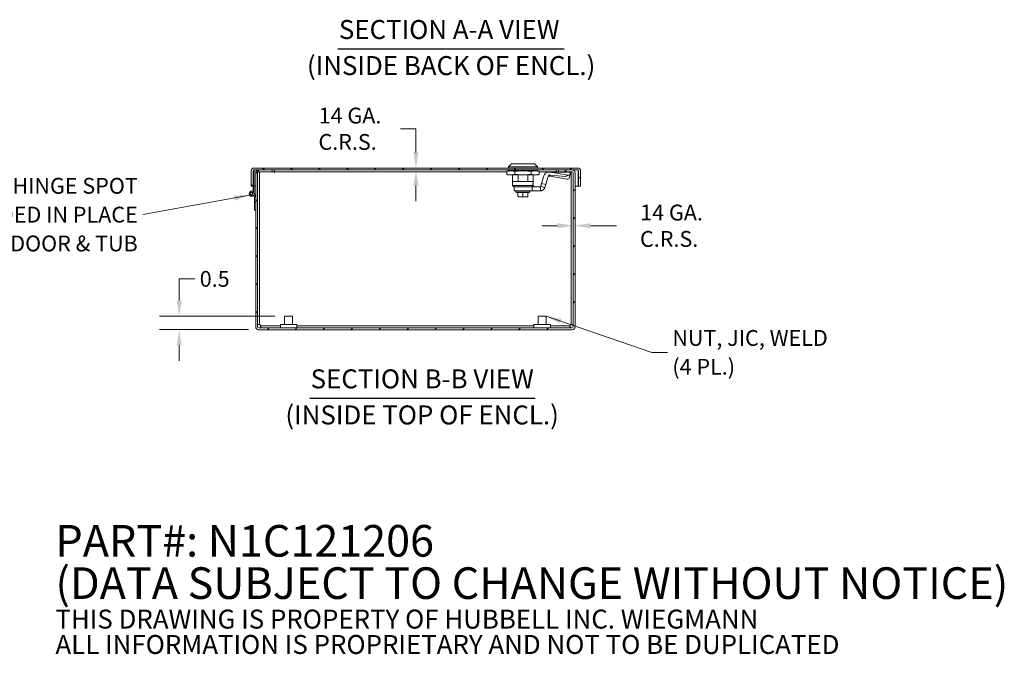
# Model space of a CAD drawing. Units: inches. Extents: x 5.1 to 99.6, y 2.7 to 59.9.
# Drawn here: x 55.5 to 92.9, y 2.7 to 26.8 of the extents above; entities that cross this region are included whole.
import ezdxf

# ---------------------------------------------------------------- set-up
doc = ezdxf.new("R2010")
doc.units = ezdxf.units.IN
doc.header["$LTSCALE"] = 6
doc.header["$MEASUREMENT"] = 0
for name, color, linetype, lineweight in [('Dimension (ANSI)', 7, 'Continuous', 5), ('Hatch (ANSI)', 7, 'Continuous', 5), ('Symbol (ANSI)', 7, 'Continuous', 5), ('Visible (ANSI)', 7, 'Continuous', 5)]:
    doc.layers.add(name, color=color, linetype=linetype, lineweight=lineweight)
doc.styles.add('Note Text (ANSI)', font='RomanS.shx')
doc.styles.add('ROMANS', font='romans.shx')
doc.styles.add('Text Style168', font='tahoma.ttf')
doc.styles.add('Text Style29', font='tahoma.ttf')
doc.dimstyles.new('Default (ANSI)', dxfattribs={"dimscale": 6, "dimtxt": 0.1, "dimasz": 0.098425, "dimexe": 0.125, "dimexo": 0.0625, "dimgap": 0.031496, "dimtad": 0, "dimtih": 1, "dimtoh": 1, "dimrnd": 1e-08, "dimzin": 0, "dimdsep": 46, "dimtxsty": 'ROMANS', "dimcen": 0.09, "dimdle": 0.393701, "dimclrd": 256, "dimclre": 256, "dimclrt": 256, "dimadec": 0, "dimazin": 0, "dimtfac": 1, "dimtofl": 0, "dimtmove": 0, "dimatfit": 3, "dimfxl": 1, "dimtolj": 1, "dimtzin": 0, "dimlwd": -1, "dimlwe": -1, "dimarcsym": 0})
doc.dimstyles.new('Default (ANSI)$7', dxfattribs={"dimscale": 6, "dimtxt": 0.1, "dimasz": 0.098425, "dimexe": 0.125, "dimexo": 0.0625, "dimgap": 0.031496, "dimtad": 0, "dimtih": 1, "dimtoh": 1, "dimrnd": 1e-08, "dimzin": 0, "dimdsep": 46, "dimtxsty": 'ROMANS', "dimcen": 0.09, "dimdle": 0.393701, "dimclrd": 256, "dimclre": 256, "dimclrt": 256, "dimadec": 0, "dimazin": 0, "dimtfac": 1, "dimtofl": 0, "dimtmove": 0, "dimatfit": 3, "dimfxl": 1, "dimtolj": 1, "dimtzin": 0, "dimlwd": -1, "dimlwe": -1, "dimarcsym": 0})

# ---------------------------------------------------------------- blocks, each defined once
blk = doc.blocks.new('*D19')
at = {"layer": 'Defpoints', "color": 0, "transparency": 16777216}
for p in [(61.563, 15.56), (65.568, 15.56), (64.573, 15.049)]:
    blk.add_point(p, dxfattribs=at)
at = {"layer": 'Dimension (ANSI)', "transparency": 16777216}
for p, q in [((61.563, 16.15), (61.563, 16.977)), ((61.563, 16.977), (62.154, 16.977)), ((65.193, 15.56), (60.813, 15.56)), ((64.198, 15.049), (60.813, 15.049)), ((61.563, 14.458), (61.563, 13.867))]:
    blk.add_line(p, q, dxfattribs=at)
for points in [[(61.465, 16.15), (61.662, 16.15), (61.563, 15.56)], [(61.465, 14.458), (61.662, 14.458), (61.563, 15.049)]]:
    blk.add_solid(points, dxfattribs=at)
at = {"layer": 'Dimension (ANSI)', "transparency": 16777216, "insert": (62.343, 17.277), "char_height": 0.6, "attachment_point": 1, "style": 'ROMANS'}
blk.add_mtext('\\A1;0.5', dxfattribs=at)
blk = doc.blocks.new('*D20')
at = {"layer": 'Defpoints', "color": 0, "transparency": 16777216}
for p in [(76.519, 21.006), (76.593, 18.994), (76.593, 15.154)]:
    blk.add_point(p, dxfattribs=at)
at = {"layer": 'Dimension (ANSI)', "transparency": 16777216}
for p, q in [((75.928, 18.994), (75.337, 18.994)), ((77.183, 18.994), (78.16, 18.994))]:
    blk.add_line(p, q, dxfattribs=at)
for points in [[(75.928, 19.092), (75.928, 18.895), (76.519, 18.994)], [(77.183, 19.092), (77.183, 18.895), (76.593, 18.994)]]:
    blk.add_solid(points, dxfattribs=at)
at = {"layer": 'Dimension (ANSI)', "transparency": 16777216, "insert": (80.163, 18.994), "char_height": 0.6, "attachment_point": 5, "style": 'ROMANS'}
blk.add_mtext('\\A1; 14 GA.\\PC.R.S.', dxfattribs=at)
blk = doc.blocks.new('*D21')
at = {"layer": 'Defpoints', "color": 0, "transparency": 16777216}
for p in [(70.55, 21.185), (70.551, 21.111), (70.551, 21.111)]:
    blk.add_point(p, dxfattribs=at)
at = {"layer": 'Dimension (ANSI)', "transparency": 16777216}
for p, q in [((69.96, 22.675), (70.551, 22.675)), ((70.551, 22.675), (70.551, 22.366)), ((70.551, 21.776), (70.551, 22.366)), ((70.551, 20.52), (70.551, 19.93))]:
    blk.add_line(p, q, dxfattribs=at)
for points in [[(70.452, 21.776), (70.649, 21.776), (70.551, 21.185)], [(70.452, 20.52), (70.649, 20.52), (70.551, 21.111)]]:
    blk.add_solid(points, dxfattribs=at)
at = {"layer": 'Dimension (ANSI)', "transparency": 16777216, "insert": (67.957, 22.675), "char_height": 0.6, "attachment_point": 5, "style": 'ROMANS'}
blk.add_mtext('\\A1; 14 GA.\\PC.R.S.', dxfattribs=at)

msp = doc.modelspace()

# ---------------------------------------------------------------- hatches: boundary and pattern name
at = {"layer": 'Hatch (ANSI)'}
h = msp.add_hatch(dxfattribs=at)
h.set_pattern_fill('ANSI31', color=256, scale=6, angle=90, style=0)
edge = h.paths.add_edge_path()
edge.add_line((76.7999, 20.4975), (76.7999, 21.0798))
edge.add_ellipse((76.6947, 21.0798), major_axis=(0.1053, 0), ratio=1, start_angle=0, end_angle=90)
edge.add_line((76.6947, 21.185), (64.4052, 21.185))
edge.add_ellipse((64.4052, 21.0798), major_axis=(0, 0.1052), ratio=1, start_angle=0, end_angle=90)
edge.add_line((64.2999, 21.0798), (64.2999, 20.4975))
edge.add_line((64.2999, 20.4975), (64.3739, 20.4975))
edge.add_line((64.3739, 20.4975), (64.3739, 21.0798))
edge.add_ellipse((64.4052, 21.0798), major_axis=(-0.0312, 0), ratio=1, start_angle=270, end_angle=360, ccw=False)
edge.add_line((64.4052, 21.111), (64.5728, 21.111))
edge.add_line((64.5728, 21.111), (65.0925, 21.111))
edge.add_line((65.0925, 21.111), (75.9675, 21.111))
edge.add_line((75.9675, 21.111), (76.4873, 21.111))
edge.add_line((76.4873, 21.111), (76.6947, 21.111))
edge.add_ellipse((76.6947, 21.0798), major_axis=(0, 0.0312), ratio=1, start_angle=270, end_angle=360, ccw=False)
edge.add_line((76.7259, 21.0798), (76.7259, 20.4975))
edge.add_line((76.7259, 20.4975), (76.7999, 20.4975))
h = msp.add_hatch(dxfattribs=at)
h.set_pattern_fill('ANSI31', color=256, scale=6, angle=15, style=0)
h.paths.add_polyline_path([(64.3739, 20.3498), (64.4157, 20.3498), (64.4157, 21.0798), (64.3739, 21.0798), (64.3739, 20.4975)])
h = msp.add_hatch(dxfattribs=at)
h.set_pattern_fill('ANSI31', color=256, scale=6, style=0)
edge = h.paths.add_edge_path()
edge.add_ellipse((76.4873, 15.1538), major_axis=(0, -0.1052), ratio=1, start_angle=0, end_angle=90)
edge.add_line((76.5925, 15.1538), (76.5925, 21.0058))
edge.add_ellipse((76.4873, 21.0058), major_axis=(0.1053, 0), ratio=1, start_angle=0, end_angle=90)
edge.add_line((76.4873, 21.111), (75.9675, 21.111))
edge.add_line((75.9675, 21.111), (75.9675, 21.037))
edge.add_line((75.9675, 21.037), (76.4873, 21.037))
edge.add_ellipse((76.4873, 21.0058), major_axis=(0, 0.0313), ratio=1, start_angle=270, end_angle=360, ccw=False)
edge.add_line((76.5185, 21.0058), (76.5185, 15.1538))
edge.add_ellipse((76.4873, 15.1538), major_axis=(0.0312, 0), ratio=1, start_angle=270, end_angle=360, ccw=False)
edge.add_line((76.4873, 15.1225), (64.5728, 15.1225))
edge.add_ellipse((64.5728, 15.1538), major_axis=(0, -0.0312), ratio=1, start_angle=270, end_angle=360, ccw=False)
edge.add_line((64.5415, 15.1538), (64.5415, 21.0058))
edge.add_ellipse((64.5728, 21.0058), major_axis=(-0.0313, 0), ratio=1, start_angle=270, end_angle=360, ccw=False)
edge.add_line((64.5728, 21.037), (65.0925, 21.037))
edge.add_line((65.0925, 21.037), (65.0925, 21.111))
edge.add_line((65.0925, 21.111), (64.5728, 21.111))
edge.add_ellipse((64.5728, 21.0058), major_axis=(0, 0.1053), ratio=1, start_angle=0, end_angle=90)
edge.add_line((64.4675, 21.0058), (64.4675, 20.0498))
edge.add_line((64.4675, 20.0498), (64.4675, 19.5798))
edge.add_line((64.4675, 19.5798), (64.4675, 15.1538))
edge.add_ellipse((64.5728, 15.1538), major_axis=(-0.1052, 0), ratio=1, start_angle=0, end_angle=90)
edge.add_line((64.5728, 15.0485), (76.4873, 15.0485))
h = msp.add_hatch(dxfattribs=at)
h.set_pattern_fill('ANSI31', color=256, scale=6, angle=-15, style=0)
edge = h.paths.add_edge_path()
edge.add_line((64.4675, 20.0498), (64.4116, 20.2382))
edge.add_ellipse((64.3157, 20.2098), major_axis=(0.0959, 0.0285), ratio=1, start_angle=0, end_angle=306.81818)
edge.add_line((64.3959, 20.1501), (64.4257, 20.0498))
edge.add_line((64.4257, 20.0498), (64.4257, 19.5798))
edge.add_line((64.4257, 19.5798), (64.4675, 19.5798))
edge.add_line((64.4675, 19.5798), (64.4675, 20.0498))
edge = h.paths.add_edge_path(flags=0)
edge.add_ellipse((64.3157, 20.2098), major_axis=(-0.0582, 0), ratio=1, start_angle=0, end_angle=360)
h = msp.add_hatch(dxfattribs=at)
h.set_pattern_fill('ANSI31', color=256, scale=6, angle=75, style=0)
edge = h.paths.add_edge_path()
edge.add_ellipse((64.3157, 20.2098), major_axis=(-0.0046, -0.0498), ratio=1, start_angle=0, end_angle=360)

# ---------------------------------------------------------------- linework, layer by layer
at = {"layer": 'Symbol (ANSI)', "lineweight": 30}
for p, q in [((67.5898, 25.7099), (76.175, 25.7099)), ((66.517, 12.4499), (75.0812, 12.4499))]:
    msp.add_line(p, q, dxfattribs=at)
at = {"layer": 'Visible (ANSI)'}
for p, q in [((74.1793, 21.3425), (74.0612, 21.2244)), ((74.1793, 21.3425), (75.0455, 21.3425)), ((75.0455, 21.3425), (75.1636, 21.2244)), ((64.2999, 21.0798), (64.2999, 20.4975)), ((64.3739, 20.4975), (64.3739, 21.0798)), ((64.4157, 21.0798), (64.3739, 21.0798)), ((64.3739, 21.0798), (64.3739, 20.3498)), ((76.6947, 21.185), (64.4052, 21.185)), ((64.4052, 21.111), (76.6947, 21.111)), ((64.4157, 20.3498), (64.4157, 21.0798)), ((64.4675, 21.0058), (64.4675, 15.1538)), ((64.5415, 15.1538), (64.5415, 21.0058)), ((65.0925, 21.111), (64.5728, 21.111)), ((64.5728, 21.037), (65.0925, 21.037)), ((64.6155, 21.037), (64.6155, 15.2488)), ((65.0925, 21.037), (65.0925, 21.111)), ((65.1873, 21.037), (65.0925, 21.037)), ((65.1873, 21.0056), (65.1873, 21.037)), ((65.1875, 21.0056), (65.1873, 21.0056)), ((65.1875, 21.037), (65.1875, 21.111)), ((73.9987, 21.037), (65.1875, 21.037)), ((65.1875, 21.037), (65.1875, 21.0058)), ((65.1875, 21.0058), (65.1875, 21.0056)), ((74.0809, 21.0795), (73.9987, 21.0598)), ((73.9987, 20.9417), (73.9987, 21.0598)), ((74.0809, 20.922), (73.9987, 20.9417)), ((74.0612, 21.2244), (75.1636, 21.2244)), ((74.0612, 21.2244), (74.0612, 21.185)), ((74.1521, 21.0795), (74.0809, 21.0795)), ((74.6124, 21.0795), (74.1521, 21.0795)), ((74.2187, 21.111), (74.2187, 21.0795)), ((74.3055, 20.9417), (74.3055, 21.0598)), ((74.432, 21.111), (74.432, 21.0795)), ((75.0727, 21.0795), (74.6124, 21.0795)), ((74.7928, 21.111), (74.7928, 21.0795)), ((74.9192, 20.9417), (74.9192, 21.0598)), ((75.0061, 21.111), (75.0061, 21.0795)), ((75.1439, 21.0795), (75.0727, 21.0795)), ((75.1439, 21.0795), (75.2261, 21.0598)), ((75.1439, 20.922), (75.2261, 20.9417)), ((75.1636, 21.2244), (75.1636, 21.185)), ((75.2261, 20.9417), (75.2261, 21.0598)), ((75.8725, 21.037), (75.2261, 21.037)), ((75.5905, 21.0275), (75.6017, 21.0275)), ((76.3891, 21.0275), (75.6017, 21.0275)), ((76.314, 20.9089), (75.7481, 21.0145)), ((75.8725, 21.037), (75.8725, 21.111)), ((75.8725, 21.037), (75.8725, 21.0275)), ((75.8727, 21.037), (75.8727, 21.0275)), ((75.9675, 21.037), (75.8727, 21.037)), ((76.4873, 21.111), (75.9675, 21.111)), ((75.9675, 21.111), (75.9675, 21.037)), ((75.9675, 21.037), (76.4873, 21.037)), ((76.4007, 20.9427), (76.3738, 20.7983)), ((76.4072, 21.0145), (76.401, 20.9447)), ((76.4445, 15.2488), (76.4445, 21.037)), ((76.5185, 21.0058), (76.5185, 15.1538)), ((76.5925, 15.1538), (76.5925, 21.0058)), ((76.7149, 21.0798), (76.7149, 20.4975)), ((76.7259, 21.0798), (76.7259, 20.4975)), ((76.7999, 20.4975), (76.7999, 21.0798)), ((74.1521, 20.922), (74.0809, 20.922)), ((74.1521, 20.922), (74.6124, 20.922)), ((74.2187, 20.922), (74.2187, 20.6732)), ((74.432, 20.6732), (74.2187, 20.6732)), ((74.2226, 20.6732), (74.2226, 20.5157)), ((74.432, 20.922), (74.432, 20.6732)), ((74.7928, 20.6732), (74.432, 20.6732)), ((75.0727, 20.922), (74.6124, 20.922)), ((74.7928, 20.922), (74.7928, 20.6732)), ((74.7928, 20.6732), (75.0061, 20.6732)), ((74.9862, 20.5157), (74.9862, 20.5866)), ((74.9862, 20.5748), (74.9903, 20.5748)), ((75.0022, 20.6732), (75.0022, 20.5866)), ((75.0061, 20.922), (75.0061, 20.6732)), ((75.1439, 20.922), (75.0727, 20.922)), ((75.3236, 20.5949), (75.2949, 20.488)), ((75.4004, 20.8816), (75.3236, 20.5949)), ((75.4757, 20.5541), (75.3236, 20.5949)), ((75.4757, 20.5541), (75.5525, 20.8409)), ((75.5905, 20.87), (75.6017, 20.87)), ((75.6017, 20.9202), (75.6017, 20.87)), ((75.6408, 20.87), (75.6017, 20.87)), ((75.6494, 20.916), (75.6408, 20.87)), ((75.6408, 20.87), (76.2139, 20.7705)), ((75.6496, 20.9173), (76.2316, 20.8654)), ((76.3891, 20.87), (76.3872, 20.87)), ((76.3891, 20.8804), (76.3891, 20.87)), ((64.2999, 20.4975), (64.3739, 20.4975)), ((64.3739, 20.3498), (64.4157, 20.3498)), ((64.3739, 20.2911), (64.3739, 20.3498)), ((64.4675, 20.0498), (64.4116, 20.2382)), ((64.4675, 20.4975), (64.4157, 20.4975)), ((64.4157, 20.3498), (64.4157, 20.2243)), ((74.2226, 20.5157), (74.9862, 20.5157)), ((74.262, 20.4764), (74.2226, 20.5157)), ((74.7811, 20.4764), (74.262, 20.4764)), ((74.2758, 20.4764), (74.2758, 20.3189)), ((74.2758, 20.3189), (74.6704, 20.3189)), ((74.3466, 20.3015), (74.3466, 20.274)), ((74.3466, 20.274), (74.8781, 20.274)), ((74.3708, 20.2543), (74.3466, 20.274)), ((74.3585, 20.3133), (74.3585, 20.3189)), ((74.3623, 20.3133), (74.3585, 20.3133)), ((74.3623, 20.3133), (74.3623, 20.3189)), ((74.3623, 20.3133), (74.3738, 20.3133)), ((74.3708, 20.2543), (74.854, 20.2543)), ((74.3738, 20.3133), (74.3738, 20.3189)), ((74.3925, 20.3133), (74.3738, 20.3133)), ((74.3925, 20.3133), (74.3925, 20.3189)), ((74.3925, 20.3133), (74.4179, 20.3133)), ((74.4179, 20.3133), (74.4179, 20.3189)), ((74.4492, 20.3133), (74.4179, 20.3133)), ((74.424, 20.1165), (74.424, 20.2543)), ((74.4492, 20.3133), (74.4492, 20.3189)), ((74.4854, 20.3133), (74.4492, 20.3133)), ((74.4854, 20.3133), (74.4854, 20.3189)), ((74.5255, 20.3133), (74.4854, 20.3133)), ((74.5255, 20.3133), (74.5255, 20.3189)), ((74.5683, 20.3133), (74.5255, 20.3133)), ((74.5683, 20.3133), (74.5683, 20.3189)), ((74.6124, 20.3133), (74.5683, 20.3133)), ((74.585, 20.3133), (74.585, 20.3189)), ((74.6124, 20.3133), (74.6124, 20.3189)), ((74.6565, 20.3133), (74.6124, 20.3133)), ((74.6124, 20.1165), (74.6124, 20.2543)), ((74.6565, 20.3133), (74.6565, 20.3189)), ((74.6992, 20.3133), (74.6565, 20.3133)), ((74.6662, 20.3133), (74.6662, 20.3189)), ((74.9647, 20.3189), (74.6704, 20.3189)), ((74.6992, 20.3133), (74.6992, 20.3189)), ((74.7394, 20.3133), (74.6992, 20.3133)), ((74.7394, 20.3133), (74.7394, 20.3189)), ((74.7756, 20.3133), (74.7394, 20.3133)), ((74.7756, 20.3133), (74.7756, 20.3189)), ((74.8069, 20.3133), (74.7756, 20.3133)), ((74.9647, 20.4764), (74.7811, 20.4764)), ((74.8008, 20.1165), (74.8008, 20.2543)), ((74.8069, 20.3133), (74.8069, 20.3189)), ((74.8323, 20.3133), (74.8069, 20.3133)), ((74.8323, 20.3133), (74.8323, 20.3189)), ((74.851, 20.3133), (74.8323, 20.3133)), ((74.851, 20.3133), (74.851, 20.3189)), ((74.8625, 20.3133), (74.851, 20.3133)), ((74.854, 20.2543), (74.8781, 20.274)), ((74.8625, 20.3133), (74.8625, 20.3189)), ((74.8663, 20.3133), (74.8625, 20.3133)), ((74.8663, 20.3133), (74.8663, 20.3189)), ((74.8781, 20.3015), (74.8781, 20.274)), ((75.2797, 20.4764), (74.9647, 20.4764)), ((74.9647, 20.3189), (74.9647, 20.4764)), ((75.2797, 20.3189), (74.9647, 20.3189)), ((74.9862, 20.5563), (75.0396, 20.4764)), ((75.2797, 20.4764), (75.2797, 20.4262)), ((75.2797, 20.4262), (75.2797, 20.3189)), ((75.2949, 20.488), (75.3433, 20.4751)), ((75.3433, 20.4751), (75.447, 20.4473)), ((75.4757, 20.5541), (75.447, 20.4473)), ((76.7149, 20.4975), (76.5925, 20.4975)), ((76.7259, 20.4975), (76.7999, 20.4975)), ((64.3959, 20.1501), (64.4257, 20.0498)), ((64.4257, 20.0498), (64.4257, 19.5798)), ((64.4675, 19.5798), (64.4675, 20.0498)), ((74.5157, 20.0968), (74.4437, 20.0968)), ((74.6124, 20.0968), (74.5404, 20.0968)), ((74.6124, 20.1165), (74.6124, 20.0968)), ((74.6844, 20.0968), (74.6124, 20.0968)), ((74.7811, 20.0968), (74.7091, 20.0968)), ((64.4257, 19.5798), (64.4675, 19.5798)), ((65.5675, 15.5595), (65.8675, 15.5595)), ((65.5675, 15.2475), (65.5675, 15.5595)), ((65.8675, 15.2475), (65.8675, 15.5595)), ((75.1925, 15.5595), (75.4925, 15.5595)), ((75.1925, 15.2475), (75.1925, 15.5595)), ((75.4925, 15.2475), (75.4925, 15.5595)), ((64.6155, 15.2488), (64.5415, 15.2488)), ((76.4873, 15.1225), (64.5728, 15.1225)), ((64.5728, 15.0485), (76.4873, 15.0485)), ((64.6678, 15.1965), (64.6678, 15.1225)), ((64.6678, 15.1965), (65.405, 15.1965)), ((65.405, 15.2475), (66.03, 15.2475)), ((65.405, 15.1225), (65.405, 15.2475)), ((66.03, 15.1225), (66.03, 15.2475)), ((66.03, 15.1965), (75.03, 15.1965)), ((75.03, 15.2475), (75.655, 15.2475)), ((75.03, 15.1225), (75.03, 15.2475)), ((75.655, 15.1225), (75.655, 15.2475)), ((75.655, 15.1965), (76.3922, 15.1965)), ((76.3922, 15.1965), (76.3922, 15.1225)), ((76.4445, 15.2488), (76.5185, 15.2488))]:
    msp.add_line(p, q, dxfattribs=at)
for radius in [0.0582, 0.05]:
    msp.add_circle((64.3157, 20.2098), radius, dxfattribs=at)
for centre, radius, start, end in [((64.4052, 21.0798), 0.1052, 90, 180), ((64.4052, 21.0798), 0.0312, 90, 180), ((64.5728, 21.0058), 0.1053, 90, 180), ((64.5728, 21.0058), 0.0313, 90, 180), ((75.5905, 20.8307), 0.1969, 90, 165), ((76.4873, 21.0058), 0.1053, 0, 90), ((76.4873, 21.0058), 0.0313, 0, 90), ((76.6947, 21.0798), 0.1053, 0, 90), ((76.6947, 21.0798), 0.0312, 0, 90), ((74.9903, 20.5866), 0.0118, 270, 0), ((75.5905, 20.8307), 0.0394, 90, 165), ((64.3157, 20.2098), 0.1, 16.53101, 323.34919), ((74.3585, 20.3015), 0.0118, 89.99999, 180), ((74.8663, 20.3015), 0.0118, 0, 90.00001), ((74.4437, 20.1165), 0.0197, 180, 270), ((74.7811, 20.1165), 0.0197, 270, 0), ((64.5728, 15.1538), 0.1052, 180, 270), ((64.5728, 15.1538), 0.0312, 180, 270), ((76.4873, 15.1538), 0.1052, 270, 0), ((76.4873, 15.1538), 0.0312, 270, 0)]:
    msp.add_arc(centre, radius, start, end, dxfattribs=at)
for centre, major_axis, ratio, start_param, end_param in [((75.6017, 20.87), (0.367, 0), 0.4290568, 1.160644, 1.5707963), ((76.2459, 20.9716), (0.1548, -0.0289), 0.3601811, 5.2339035, 6.3176488), ((76.219, 20.8272), (0.1548, -0.0289), 0.3601811, 4.7468524, 6.2831853), ((76.3064, 21.2959), (-0.0802, -0.4298), 0.3601811, 0.0344634, 0.5215146), ((74.5404, 20.1086), (0, -0.0118), 0.4254548, 6.2831839, 6.2832616)]:
    msp.add_ellipse(centre, major_axis=major_axis, ratio=ratio, start_param=start_param, end_param=end_param, dxfattribs=at)
for points, knots in [([(64.385, 21.0798), (64.3913, 21.0952), (64.3977, 21.1096), (64.404, 21.1109), (64.4044, 21.111), (64.4048, 21.111), (64.4052, 21.111)], [0, 0, 0, 0, 1.4834748, 1.4834748, 1.4834748, 1.5707963, 1.5707963, 1.5707963, 1.5707963]), ([(76.4072, 21.0145), (76.4045, 21.0188), (76.4015, 21.022), (76.3954, 21.0264), (76.3923, 21.0275), (76.3891, 21.0275)], [-0.16614684, -0.16614684, -0.16614684, -0.16614684, -0.08318446, -0.08318446, -0.00007532, -0.00007532, -0.00007532, -0.00007532]), ([(76.6947, 21.111), (76.701, 21.111), (76.7074, 21.0979), (76.7137, 21.0825), (76.7141, 21.0816), (76.7145, 21.0807), (76.7149, 21.0798)], [0, 0, 0, 0, 1.4834748, 1.4834748, 1.4834748, 1.5707963, 1.5707963, 1.5707963, 1.5707963]), ([(75.6017, 20.9202), (75.6018, 20.9202), (75.6018, 20.9202), (75.6098, 20.9202), (75.6178, 20.9199), (75.6337, 20.919), (75.6417, 20.9183), (75.6496, 20.9173)], [-0.12194027, -0.12194027, -0.12194027, -0.12194027, -0.12149789, -0.12149789, -0.06106168, -0.06106168, -0.00011381, -0.00011381, -0.00011381, -0.00011381]), ([(75.2797, 20.4764), (75.2813, 20.4764), (75.2829, 20.4766), (75.2859, 20.4776), (75.2874, 20.4783), (75.2896, 20.4798), (75.2904, 20.4805), (75.2929, 20.4831), (75.2942, 20.4855), (75.2949, 20.488)], [-0.067405328, -0.067405328, -0.067405328, -0.067405328, -0.051794269, -0.051794269, -0.036185659, -0.036185659, -0.025799924, -0.025799924, 0, 0, 0, 0]), ([(75.447, 20.4473), (75.4444, 20.4374), (75.4409, 20.4278), (75.4322, 20.4092), (75.4269, 20.4002), (75.4169, 20.3861), (75.4125, 20.3807), (75.4017, 20.3687), (75.3949, 20.3624), (75.3836, 20.3534), (75.3793, 20.3503), (75.3655, 20.3412), (75.3555, 20.3359), (75.3346, 20.3274), (75.3237, 20.3242), (75.3018, 20.3199), (75.2908, 20.3189), (75.2797, 20.3189)], [-0.57957693, -0.57957693, -0.57957693, -0.57957693, -0.50163898, -0.50163898, -0.42228919, -0.42228919, -0.36940714, -0.36940714, -0.29888039, -0.29888039, -0.25859608, -0.25859608, -0.17239221, -0.17239221, -0.08620004, -0.08620004, -0.00170835, -0.00170835, -0.00170835, -0.00170835]), ([(64.5415, 15.2488), (64.5415, 15.2439), (64.5644, 15.2391), (64.5986, 15.2342), (64.6134, 15.232), (64.6301, 15.2299), (64.6468, 15.2278)], [0, 0, 0, 0, 1.0950581, 1.0950581, 1.0950581, 1.5707963, 1.5707963, 1.5707963, 1.5707963]), ([(64.6468, 15.2278), (64.6313, 15.2344), (64.617, 15.241), (64.6156, 15.2477), (64.6156, 15.2481), (64.6155, 15.2485), (64.6155, 15.2488)], [0, 0, 0, 0, 1.4834748, 1.4834748, 1.4834748, 1.5707963, 1.5707963, 1.5707963, 1.5707963]), ([(64.6468, 15.2278), (64.6517, 15.1894), (64.6566, 15.1518), (64.6615, 15.1342), (64.6636, 15.1266), (64.6657, 15.1225), (64.6678, 15.1225)], [0, 0, 0, 0, 1.0950581, 1.0950581, 1.0950581, 1.5707963, 1.5707963, 1.5707963, 1.5707963]), ([(64.6468, 15.2278), (64.6534, 15.2123), (64.66, 15.198), (64.6667, 15.1966), (64.6671, 15.1966), (64.6674, 15.1965), (64.6678, 15.1965)], [0, 0, 0, 0, 1.4834748, 1.4834748, 1.4834748, 1.5707963, 1.5707963, 1.5707963, 1.5707963]), ([(76.3922, 15.1225), (76.3971, 15.1225), (76.402, 15.1454), (76.4069, 15.1796), (76.409, 15.1944), (76.4111, 15.2111), (76.4133, 15.2278)], [0, 0, 0, 0, 1.0950581, 1.0950581, 1.0950581, 1.5707963, 1.5707963, 1.5707963, 1.5707963]), ([(76.4133, 15.2278), (76.4066, 15.2123), (76.4, 15.198), (76.3934, 15.1966), (76.393, 15.1966), (76.3926, 15.1965), (76.3922, 15.1965)], [0, 0, 0, 0, 1.4834748, 1.4834748, 1.4834748, 1.5707963, 1.5707963, 1.5707963, 1.5707963]), ([(76.4133, 15.2278), (76.4517, 15.2327), (76.4892, 15.2376), (76.5068, 15.2425), (76.5145, 15.2446), (76.5185, 15.2467), (76.5185, 15.2488)], [0, 0, 0, 0, 1.0950581, 1.0950581, 1.0950581, 1.5707963, 1.5707963, 1.5707963, 1.5707963]), ([(76.4133, 15.2278), (76.4287, 15.2344), (76.443, 15.241), (76.4444, 15.2477), (76.4445, 15.2481), (76.4445, 15.2485), (76.4445, 15.2488)], [0, 0, 0, 0, 1.4834748, 1.4834748, 1.4834748, 1.5707963, 1.5707963, 1.5707963, 1.5707963])]:
    msp.add_open_spline(points, degree=3, knots=knots, dxfattribs=at)
for points in [[(64.3882, 21.106), (64.3871, 21.0975), (64.386, 21.0886), (64.385, 21.0798)], [(76.7116, 21.106), (76.7127, 21.0975), (76.7138, 21.0886), (76.7149, 21.0798)], [(74.9862, 20.5157), (74.9815, 20.5112), (74.9722, 20.5022), (74.9584, 20.4891), (74.9494, 20.4806), (74.945, 20.4764)], [(74.5157, 20.0968), (74.5157, 20.0968), (74.5157, 20.0968), (74.5157, 20.0968)], [(74.5404, 20.0968), (74.5318, 20.0968), (74.5236, 20.0968), (74.5157, 20.0968)], [(74.709, 20.0968), (74.7012, 20.0968), (74.693, 20.0968), (74.6844, 20.0968)], [(74.6844, 20.0968), (74.6844, 20.0968), (74.6844, 20.0968), (74.6844, 20.0968)], [(74.7091, 20.0968), (74.7091, 20.0968), (74.709, 20.0968), (74.709, 20.0968)]]:
    msp.add_open_spline(points, degree=3, dxfattribs=at)
for points, weights in [([(73.9987, 21.0598), (74.0809, 21.0795), (74.1521, 21.0795)], [1.64617092752, 1.77350269189, 1.7735026919]), ([(73.9987, 20.9417), (74.0809, 20.922), (74.1521, 20.922)], [1.64617092753, 1.77350269189, 1.7735026919]), ([(74.1521, 21.0795), (74.2233, 21.0795), (74.3055, 21.0598)], [1.7735026919, 1.77350269191, 1.64617092752]), ([(74.1521, 20.922), (74.2233, 20.922), (74.3055, 20.9417)], [1.7735026919, 1.77350269191, 1.64617092753]), ([(74.3055, 21.0598), (74.47, 21.0795), (74.6124, 21.0795)], [1.64617092791, 1.77350269706, 1.77350269231]), ([(74.3055, 20.9417), (74.47, 20.922), (74.6124, 20.922)], [1.64617093, 1.77350269658, 1.77350269457]), ([(74.6124, 21.0795), (74.7548, 21.0795), (74.9192, 21.0598)], [1.77350269231, 1.77350268757, 1.64617092791]), ([(74.6124, 20.922), (74.7548, 20.922), (74.9192, 20.9417)], [1.77350269457, 1.77350269256, 1.64617093]), ([(74.9192, 21.0598), (75.0015, 21.0795), (75.0727, 21.0795)], [1.64617092752, 1.77350269188, 1.7735026919]), ([(74.9192, 20.9417), (75.0015, 20.922), (75.0727, 20.922)], [1.64617092753, 1.77350269189, 1.77350269191]), ([(75.0727, 21.0795), (75.1439, 21.0795), (75.2261, 21.0598)], [1.7735026919, 1.77350269192, 1.64617092752]), ([(75.0727, 20.922), (75.1439, 20.922), (75.2261, 20.9417)], [1.77350269191, 1.77350269193, 1.64617092753])]:
    msp.add_rational_spline(points, weights, degree=2, dxfattribs=at)

# ---------------------------------------------------------------- texts
at = {"layer": 'Symbol (ANSI)', "char_height": 0.72, "attachment_point": 7}
for s, insert, style in [('SECTION A-A VIEW', (67.6267, 25.8567), 'Text Style168'), ('(INSIDE BACK OF ENCL.)', (66.4141, 24.4875), 'Text Style29'), ('SECTION B-B VIEW', (66.5539, 12.5967), 'Text Style168'), ('(INSIDE TOP OF ENCL.)', (65.5953, 11.2274), 'Text Style29')]:
    msp.add_mtext(s, dxfattribs=dict(at, insert=insert, style=style))
at = {"layer": 'Symbol (ANSI)', "char_height": 0.6}
for s, insert, width, attachment_point, line_spacing_factor, style in [('{\\fRomanS|b0|i0;\\H0.6000;JIC HINGE SPOT\\PWELDED IN PLACE\\PON DOOR & TUB}', (59.9914, 19.4149), 8.503515, 6, 1.093904, 'ROMANS'), ('{\\fRomanS|b0|i0;\\H0.6000;NUT, JIC, WELD\\P(4 PL.)}', (80.284, 14.1881), 7.349521, 4, 1.093904, 'ROMANS'), ('{\\fRomanS|b0|i0|c0|p2;\\H2x;PART#: N1C121206\\P(DATA SUBJECT TO CHANGE WITHOUT NOTICE)\\H1.6157x; \\H0.61894x;\\P \\H1.352x; \\H0.73963x;\\P\\H0.6x;THIS DRAWING IS PROPERTY OF HUBBELL INC. WIEGMANN\\H1.5633x; \\H0.63966x;\\PALL INFORMATION IS PROPRIETARY AND NOT TO BE DUPLICATED\\H1.234x; \\H0.81039x;\\P\\H1.2571x; }', (56.8665, 5.0649), 44.300323, 4, 0.802644, 'Note Text (ANSI)')]:
    msp.add_mtext(s, dxfattribs=dict(at, insert=insert, width=width, attachment_point=attachment_point, line_spacing_factor=line_spacing_factor, style=style))

# ---------------------------------------------------------------- dimensions: what is measured, and where the dimension line sits
at = {"layer": 'Dimension (ANSI)'}
for base, p1, p2, angle, override, picture, middle in [((70.5507, 21.111), (70.5499, 21.185), (70.5507, 21.111), 270, {"dimdec": 2, "dimse1": 1, "dimse2": 1, "dimtp": 0, "dimtm": 0, "dimtdec": 2, "dimtmove": 1, "dimatfit": 1}, '*D21', (70.524, 22.6746)), ((76.5925, 18.9939), (76.5185, 21.0058), (76.5925, 15.1538), 180, {"dimtih": 0, "dimtoh": 0, "dimdec": 2, "dimse1": 1, "dimse2": 1, "dimtp": 0, "dimtm": 0, "dimtdec": 2, "dimatfit": 1}, '*D20', (80.1632, 18.9939))]:
    dim = msp.add_linear_dim(base=base, p1=p1, p2=p2, angle=angle, text=' 14 GA.\\PC.R.S.', dimstyle='Default (ANSI)', override=override, dxfattribs=at)
    dim.commit()
    dim.dimension.update_dxf_attribs({"geometry": picture, "text_midpoint": middle, "dimtype": 160})
dim = msp.add_linear_dim(base=(61.5631, 15.5595), p1=(64.5728, 15.0485), p2=(65.5675, 15.5595), angle=90, dimstyle='Default (ANSI)', override={"dimdec": 1, "dimtp": 0, "dimtm": 0, "dimtdec": 2, "dimatfit": 1}, dxfattribs=at)
dim.commit()
dim.dimension.update_dxf_attribs({"geometry": '*D19', "text_midpoint": (62.9712, 16.9771), "dimtype": 160})

# ---------------------------------------------------------------- leaders
at = {"layer": 'Symbol (ANSI)', "annotation_type": 0, "has_hookline": 1}
for points, hookline_direction, text_width in [([(64.2373, 20.1478), (60.1803, 19.4149)], 1, 8.2979), ([(75.4925, 15.5595), (79.5044, 14.1881), (80.095, 14.1881)], 0, 7.0766)]:
    msp.add_leader(points, dimstyle='Default (ANSI)$7', override={"dimtad": 0}, dxfattribs=dict(at, hookline_direction=hookline_direction, text_width=text_width))

doc.saveas('drawing.dxf')
